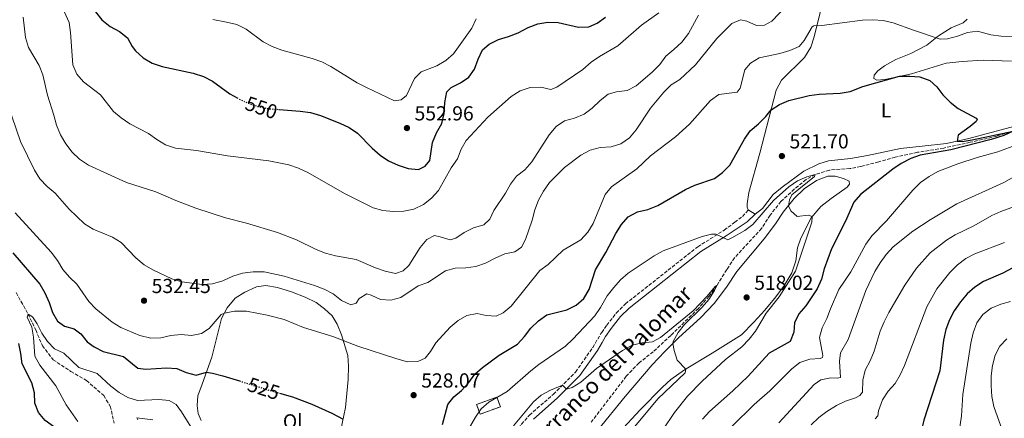
# Model space of a CAD drawing. Units: metres. Extents: x 631809 to 635330, y 4704234 to 4706612.
# Drawn here: x 632665 to 633150, y 4704843 to 4705039 of the extents above; entities that cross this region are included whole.
import ezdxf
from ezdxf.enums import TextEntityAlignment as Align

# ---------------------------------------------------------------- set-up
doc = ezdxf.new("R2010")
doc.units = ezdxf.units.M
doc.header["$MEASUREMENT"] = 0
doc.linetypes.add('DGN Style 3', pattern=[2.435890702152634, 1.739921930109024, -0.6959687720436097])
doc.linetypes.add('DGN Style 5', pattern=[1.217945351076317, 0.5219765790327072, -0.6959687720436097])
for name, color, linetype, lineweight in [('Barranco lineal', 142, 'DGN Style 3', 13), ('Camino', 7, 'DGN Style 3', 0), ('construcción   en ruinas', 1, 'Continuous', 0), ('contrucción  en ruinas', 1, 'DGN Style 3', 13), ('Cota de curva de nivel directora', 7, 'Continuous', 0), ('Cota de punto acotado terreno', 7, 'Continuous', 0), ('Curva de nivel directora', 30, 'Continuous', 30), ('Curva de nivel directora no vista', 30, 'DGN Style 5', 30), ('Curva de nivel intermedia', 30, 'Continuous', 0), ('Etiqueta de uso rústico', 92, 'Continuous', 0), ('Línea de cambio de uso (parcela vista)', 92, 'Continuous', 0), ('Margen derecho', 7, 'Continuous', 0), ('Punto acotado terreno (símbolo)', 7, 'Continuous', 0), ('Texto de arroyo-regatas y barrancos', 142, 'Continuous', 0)]:
    doc.layers.add(name, color=color, linetype=linetype, lineweight=lineweight)
doc.styles.add('Style-Arial', font='arial.ttf')

# ---------------------------------------------------------------- blocks, each defined once
blk = doc.blocks.new('5PATER')
at = {"layer": 'Punto acotado terreno (símbolo)', "linetype": 'Continuous', "lineweight": 0}
h = blk.add_hatch(color=51, dxfattribs=at)
edge = h.paths.add_edge_path()
edge.add_ellipse((0, 0), major_axis=(-0.1095731443231308, -0.1110710700762829), ratio=0.9994222409660317, start_angle=0, end_angle=360)

msp = doc.modelspace()

# ---------------------------------------------------------------- linework, layer by layer
at = {"layer": 'Barranco lineal', "color": 142, "linetype": 'DGN Style 3', "lineweight": 13}
for points in [[(633169.1100000005, 4704988.99, 525.9799999999959), (633146.3600000005, 4704981.789999999, 524.6000000000058), (633133.1600000003, 4704978.74, 524.3399999999965), (633120.1799999997, 4704975.880000001, 523.6000000000058), (633107.2300000006, 4704973.82, 523.0899999999965), (633096.3399999999, 4704971.369999999, 522.8399999999965), (633088.1500000004, 4704969.16, 521.6999999999971), (633079.3099999997, 4704966.77, 520.9799999999959), (633074, 4704965.810000001, 520.5899999999965), (633063.8399999999, 4704965.050000001, 520.5500000000029), (633056.9400000004, 4704962.810000001, 520), (633052.3799999999, 4704960.359999999, 519.7100000000064), (633046.5800000001, 4704955.689999999, 519.1399999999994), (633040.0199999996, 4704949.58, 518.9700000000012), (633034.6600000003, 4704942.859999999, 518.7200000000012), (633030.4000000004, 4704936.310000001, 518.25), (633017.1100000005, 4704921.810000001, 516.8999999999943), (633013.2599999999, 4704916, 516.2599999999948), (633008.4400000004, 4704908.210000001, 515), (633004.6799999997, 4704902.9, 514.7899999999936), (632999.3399999999, 4704896.91, 514.320000000007), (632985.7599999999, 4704883.619999999, 513.429999999993), (632977.0700000003, 4704875.57, 512.6900000000023), (632969.9800000006, 4704870, 512.1499999999943), (632963.7699999996, 4704863.470000001, 511.8300000000018), (632946.4100000003, 4704840.75, 510.4100000000035)], [(632663.2100000001, 4704904.689999999, 521.5800000000017), (632669.0700000003, 4704894.119999999, 520), (632672.8399999999, 4704886.33, 519.75), (632676.1100000005, 4704878.52, 519.429999999993), (632681.3899999997, 4704871.640000001, 519.070000000007), (632690.1900000004, 4704865.880000001, 518.2899999999936), (632697.8099999997, 4704861.390000001, 517.5800000000017), (632706.3499999996, 4704854, 517.0099999999948), (632709.5499999998, 4704848.75, 516.0800000000017), (632711.4600000001, 4704840.369999999, 515.4799999999959)]]:
    msp.add_polyline3d(points, dxfattribs=at)
at = {"layer": 'Camino', "color": 7, "linetype": 'DGN Style 3', "lineweight": 0}
msp.add_polyline3d([(632882.0300000008, 4704770.25, 509.1900000000023), (632883.7899999976, 4704776.119999999, 509.6199999999953), (632889.940000001, 4704793.090000001, 510.2599999999949), (632893.3399999985, 4704800.87, 510.6399999999995), (632902.3999999977, 4704822.640000001, 512.5000000000001), (632905.8399999999, 4704830.160000003, 513.4400000000023), (632909.2199999972, 4704835.859999999, 514.029999999999), (632912.1499999977, 4704839.880000004, 514.4600000000065), (632916.1099999984, 4704844.380000002, 514.529999999999), (632927.9200000013, 4704854.630000004, 514.75), (632938.8099999988, 4704865.58, 515.3699999999955), (632947.2800000003, 4704877.59, 516.3699999999955), (632951.3099999981, 4704884.57, 516.9700000000013), (632951.6700000024, 4704885.090000002, 516.9900000000052), (632954.1800000002, 4704888.660000001, 517.1399999999995), (632958.9400000012, 4704894.689999999, 517.4199999999984), (632963.4299999992, 4704899.180000001, 517.8800000000048), (632998.989999999, 4704927.250000001, 519.529999999999), (633012.0599999981, 4704935.49, 520.1300000000049), (633017.2399999968, 4704939.359999999, 520.5000000000001), (633021.010000002, 4704942.220000001, 520.5000000000001), (633023.9099999989, 4704945.49, 520.5899999999966)], dxfattribs=at)
at = {"layer": 'construcción   en ruinas', "color": 1, "linetype": 'Continuous', "lineweight": 0}
msp.add_polyline3d([(632901.8099999997, 4704848.470000001, 520.9400000000023), (632891.7699999996, 4704844.800000001, 520.9100000000036), (632890.0300000003, 4704849.57, 523.3899999999994), (632900.0599999997, 4704853.24, 523.4100000000036)], close=True, dxfattribs=at)
at = {"layer": 'contrucción  en ruinas', "color": 1, "linetype": 'DGN Style 3', "lineweight": 13}
msp.add_polyline3d([(632891.7699999996, 4704844.800000001, 520.9100000000036), (632890.0300000003, 4704849.57, 523.3899999999994), (632900.0599999997, 4704853.24, 523.4100000000036), (632901.8099999997, 4704848.470000001, 520.9400000000023), (632891.7699999996, 4704844.800000001, 520.9100000000036)], dxfattribs=at)
at = {"layer": 'Curva de nivel directora', "color": 30, "linetype": 'Continuous', "lineweight": 30, "flags": 128}
for points, elevation in [([(632702.329999999, 4705042.990000002), (632705.4, 4705039.050000001), (632709.4900000005, 4705035.82), (632714.1699999986, 4705033.320000002), (632718.0399999999, 4705030.15), (632720.2799999996, 4705025.99), (632722.07, 4705023.740000002), (632725.7699999993, 4705020.380000004), (632730.1900000004, 4705017.670000001), (632735.1500000004, 4705016.100000001), (632750.4799999992, 4705012.880000001), (632755.4399999991, 4705011.2), (632759.8899999993, 4705008.92), (632768.5300000005, 4705002.7), (632772.0399999997, 4705000.680000002)], 550.0000000000003), ([(632792.7300000007, 4704994.920000002), (632803.0799999996, 4704994.100000001), (632808.2499999997, 4704993.350000001), (632813.0700000009, 4704992), (632822.7000000001, 4704988.189999999), (632827.2799999999, 4704986.039999999), (632831.4399999996, 4704983.24), (632838.5999999989, 4704975.910000001), (632842.4999999994, 4704972.470000002), (632846.5699999996, 4704969.57), (632851.3599999995, 4704967.460000002), (632856.3399999995, 4704965.83), (632861.4899999994, 4704965.420000002), (632864.7799999996, 4704966.920000001), (632866.979999999, 4704969.82), (632868.3600000005, 4704978.670000002), (632870.2699999993, 4704983.430000001), (632872.909999999, 4704988.039999999), (632874.099999998, 4704992.890000002), (632874.4400000002, 4704998.320000002), (632875.360000001, 4705003.529999999), (632877.5400000003, 4705005.710000001), (632882.0799999998, 4705008.04), (632886.2499999985, 4705010.86), (632888.9500000009, 4705014.730000001), (632890.769999998, 4705019.689999999), (632892.9999999988, 4705024.33), (632896.3200000002, 4705027.050000002), (632900.7699999983, 4705029.340000001), (632905.8499999989, 4705030.87), (632910.5099999991, 4705032.720000001), (632915.44, 4705035.26), (632920.1399999983, 4705037.170000001), (632925.0800000003, 4705037.950000001), (632930.2599999993, 4705037.720000001), (632940.2999999997, 4705035.390000002), (632945.3400000001, 4705035.57), (632949.5299999987, 4705037.510000001), (632953.57, 4705040.45)], 550.0000000000001), ([(632873.28, 4704839.779999999), (632875.9600000001, 4704849.580000001), (632878.7999999986, 4704853.369999999), (632882.6699999999, 4704856.53), (632886.1900000004, 4704860.350000001), (632889.1699999999, 4704864.53), (632892.9899999998, 4704867.740000002), (632901.1999999996, 4704873.84), (632910.2499999999, 4704879.36), (632913.6499999996, 4704883.03), (632916.8399999992, 4704887.199999999), (632920.5999999987, 4704890.800000003), (632924.6899999991, 4704893.690000001), (632934.5199999994, 4704896.140000002), (632939.1500000008, 4704898.450000001), (632942.8700000001, 4704901.779999999), (632945.4299999994, 4704906.180000001), (632948.619999999, 4704915.890000002), (632953.789999999, 4704924.52), (632958.599999999, 4704933.850000001), (632961.4099999988, 4704938.32), (632964.7900000005, 4704942.000000001), (632969.3700000005, 4704944.510000002), (632974.3799999994, 4704945.650000001), (632979.3300000003, 4704947.54), (632992.9600000004, 4704955.560000002), (632997.5800000007, 4704957.550000002), (633007.1999999986, 4704960.92), (633011.2699999989, 4704963.820000002), (633014.8099999994, 4704967.550000002), (633022.0800000004, 4704980.27), (633024.8099999997, 4704984.449999999), (633028.9699999993, 4704987.800000003), (633032.5299999999, 4704991.390000002), (633035.0999999981, 4704994.670000001), (633039.3000000003, 4704997.320000002), (633043.8400000001, 4704999.420000001), (633053.829999999, 4705001.850000001), (633058.7799999999, 4705002.51), (633069.1899999991, 4705003.000000002), (633074.1199999999, 4705003.84), (633080.289999999, 4705006.250000002), (633098.3899999995, 4705011.27), (633103.459999999, 4705011.390000001), (633108.4399999989, 4705010.980000001), (633113.3600000008, 4705009.230000001), (633116.7400000005, 4705006.119999999), (633119.74, 4705002.120000001), (633123.3200000008, 4704998.490000002), (633127.3199999996, 4704995.449999999), (633136.1599999998, 4704990.609999999), (633136.6200000001, 4704990.030000002), (633136.2099999988, 4704989.050000002), (633133.2999999986, 4704986.539999999), (633127.2900000004, 4704982.270000001), (633126.859999999, 4704979.36), (633129.2899999986, 4704979.220000002), (633134.2300000007, 4704979.99), (633154.400000001, 4704984.160000001), (633149.859999999, 4704982.060000001), (633143.5499999991, 4704980.170000002), (633123.7599999988, 4704974.970000003), (633108.6600000003, 4704972.350000001), (633103.9199999993, 4704970.770000001), (633099.23, 4704968.36), (633095.0799999993, 4704965.480000001), (633079.1600000003, 4704953.060000001), (633075.9699999985, 4704949.200000001), (633071.82, 4704939.940000001), (633064.9800000002, 4704926.310000001), (633061.3300000002, 4704916.33), (633059.9099999988, 4704911.359999999), (633057.9199999993, 4704906.480000002), (633052.3200000002, 4704898.16), (633048.7999999998, 4704894.310000001), (633046.6600000008, 4704889.79), (633046.4100000004, 4704885.16), (633044.4799999992, 4704880.630000002), (633034.230000001, 4704874.900000001), (633023.9099999989, 4704863.52), (633016.3600000006, 4704856.240000002), (633004.7199999997, 4704846.060000001), (633001.4299999997, 4704842.300000001)], 525.0000000000001), ([(633181.5400000005, 4704931.510000002), (633149.3400000005, 4704914.24), (633139.8299999998, 4704910.220000002), (633135.5599999984, 4704907.420000001), (633131.7599999986, 4704904.170000001), (633128.4199999992, 4704900.120000001), (633125.3399999992, 4704895.770000001), (633122.99, 4704891.350000001), (633121.2699999989, 4704886.49), (633120.0599999997, 4704881.24), (633118.2899999993, 4704866.11), (633110.3399999988, 4704841.82), (633109.2100000001, 4704836.86), (633107.9200000004, 4704826.65), (633105.739999999, 4704823.87), (633102.7999999997, 4704822.910000001), (633092.8199999996, 4704823.440000001), (633087.9400000002, 4704822.37), (633083.2599999995, 4704820.020000001)], 550.0000000000001), ([(632661.51, 4704924.33), (632674.8499999995, 4704908.910000003), (632677.3099999982, 4704904.550000001), (632679.4200000005, 4704899.83), (632681.079999999, 4704894.939999999), (632683.5800000002, 4704890.619999999), (632687.0800000004, 4704888.130000001), (632691.7799999989, 4704886.930000001), (632694.9900000007, 4704884.310000001), (632698.2199999985, 4704880.410000001), (632701.5599999999, 4704877.95), (632706.0300000003, 4704875.690000001), (632716.0199999993, 4704873.220000001), (632723.1699999997, 4704867.540000001), (632727.0199999987, 4704866.900000001), (632737.3299999996, 4704867.699999999), (632742.3200000008, 4704867.370000001), (632746.999999999, 4704865.310000002), (632751.8600000005, 4704864.09), (632756.9199999986, 4704865.450000001), (632760.0099999999, 4704865.02), (632764.9699999997, 4704863.77), (632773.230000001, 4704861.180000001)], 525.0000000000002), ([(632721.5999999985, 4704768.800000002), (632717.3, 4704773.940000001), (632710.0599999982, 4704781.439999999), (632707.1599999992, 4704785.51), (632703.9899999995, 4704800.320000002), (632702.4899999998, 4704810.449999999), (632700.9400000008, 4704815.369999999), (632698.6699999999, 4704820.000000001), (632692.9700000002, 4704828.430000001), (632689.5599999992, 4704832.29), (632685.8099999987, 4704835.600000001), (632677.4199999999, 4704841.640000002), (632674.1799999991, 4704845.560000002), (632672.4299999988, 4704850.24), (632672.1899999997, 4704855.29), (632670.9600000003, 4704860.189999999), (632666.1599999992, 4704869.680000001), (632665.5699999991, 4704874.640000002), (632664.5499999998, 4704879.680000001)], 525.0000000000002), ([(632792.8800000005, 4704855.12), (632799.3499999992, 4704853.28), (632808.9499999993, 4704849.78), (632818.7999999997, 4704845.350000001), (632824.2499999991, 4704842.300000001)], 525.0000000000001)]:
    msp.add_lwpolyline(points, dxfattribs=dict(at, elevation=elevation))
at = {"layer": 'Curva de nivel directora no vista', "color": 30, "linetype": 'DGN Style 5', "lineweight": 30, "flags": 128}
for points, elevation in [([(632772.0399999997, 4705000.680000002), (632772.9600000005, 4705000.140000001), (632777.5400000005, 4704997.970000003), (632782.2900000003, 4704996.41), (632787.3300000007, 4704995.340000002), (632792.7300000007, 4704994.920000002)], 550.0000000000005), ([(632773.230000001, 4704861.180000001), (632789.1199999988, 4704856.190000001), (632792.8800000005, 4704855.12)], 525.0000000000005)]:
    msp.add_lwpolyline(points, dxfattribs=dict(at, elevation=elevation))
at = {"layer": 'Curva de nivel intermedia', "color": 30, "linetype": 'Continuous', "lineweight": 0, "flags": 128}
for points, elevation in [([(632682.9499999998, 4705052.07), (632689.270000001, 4705037.709999999), (632690.0399999998, 4705032.759999999), (632691.1100000005, 4705016.969999999), (632693.0500000007, 4705012.239999999), (632696.39, 4705008.529999999), (632704.7100000017, 4705002.13), (632711.1100000008, 4704993.969999999), (632714.9599999998, 4704990.769999999), (632719.1599999998, 4704987.840000001), (632728.4300000013, 4704983.07), (632732.4500000002, 4704980.100000001), (632736.82, 4704977.529999999), (632741.7500000007, 4704975.8), (632752.0400000014, 4704974.689999999), (632767.2600000009, 4704972.050000001), (632787.6200000012, 4704969.680000001), (632797.560000001, 4704967.640000001), (632802.2999999997, 4704966.060000001), (632806.9000000019, 4704963.84), (632824.9800000022, 4704953.460000001), (632839.0599999994, 4704946.51), (632843.8600000006, 4704945.109999998), (632848.9900000002, 4704944.730000001), (632854.2300000017, 4704944.84), (632859.1400000004, 4704945.779999998), (632863.9700000006, 4704948.119999999), (632867.890000001, 4704951.220000002), (632871.2900000006, 4704954.999999999), (632877.5200000001, 4704966.179999999), (632880.5900000012, 4704970.560000001), (632882.4100000006, 4704975.350000001), (632884.8700000016, 4704979.7), (632895.5800000003, 4704991.07), (632907.1000000006, 4705001.31), (632911.4800000014, 4705004.060000001), (632916.4700000006, 4705005.78), (632921.6900000018, 4705005.939999999), (632926.5599999999, 4705004.73), (632929.5599999997, 4705005.909999999), (632942.3899999995, 4705014.59), (632946.5200000001, 4705018.179999999), (632950.6700000009, 4705020.970000001), (632959.6800000009, 4705026.199999998), (632971.2300000001, 4705036.449999999), (632979.7599999995, 4705042.570000002)], 545), ([(632656.9700000003, 4705003.599999999), (632665.3800000013, 4704979.099999999), (632672.1600000006, 4704964.999999999), (632674.8400000005, 4704960.679999999), (632678.4200000013, 4704956.949999998), (632682.4600000003, 4704953.66), (632689.270000001, 4704945.819999999), (632696.8900000006, 4704938.600000001), (632701.2100000012, 4704935.98), (632710.6600000015, 4704932.090000001), (632714.9100000006, 4704929.46), (632722.1300000004, 4704921.769999999), (632726.2000000007, 4704918.34), (632730.5500000003, 4704915.880000001), (632739.9, 4704911.560000001), (632744.7999999997, 4704909.929999999), (632754.8400000001, 4704908.67), (632759.8800000004, 4704909.05), (632765.000000001, 4704910.57), (632769.99, 4704912.720000001), (632774.7599999999, 4704914.23), (632779.9000000008, 4704914.869999998), (632785.3500000002, 4704914.88), (632795.2300000018, 4704912.81), (632810.1400000006, 4704908.239999999), (632814.9300000007, 4704906.42), (632819.3499999995, 4704904.079999999), (632823.4400000023, 4704900.749999999), (632828.1600000006, 4704898.690000001), (632830.6600000019, 4704899.52), (632832.1799999995, 4704901.789999999), (632835.9200000011, 4704904.079999999), (632838.1200000006, 4704903.410000001), (632842.780000001, 4704901.320000002), (632847.7699999998, 4704900.92), (632852.7099999996, 4704902.310000001), (632861.2900000005, 4704907.959999999), (632866.0100000012, 4704909.600000001), (632874.7100000004, 4704915.359999998), (632879.5099999994, 4704916.769999999), (632884.8100000012, 4704916.890000002), (632889.7199999997, 4704917.56), (632894.4500000017, 4704919.189999999), (632899.2200000016, 4704921.739999999), (632903.9500000011, 4704923.74), (632908.9500000012, 4704924.739999999), (632912.140000001, 4704927.090000001), (632914.1900000006, 4704930.81), (632917.4100000013, 4704940.430000001), (632918.680000001, 4704945.509999998), (632920.5200000005, 4704950.17), (632923.0400000019, 4704954.679999999), (632926.0000000012, 4704959.009999999), (632933.3600000016, 4704966.32), (632941.4800000021, 4704972.349999999), (632945.9600000014, 4704974.930000001), (632950.9000000011, 4704976.139999999), (632956.3700000006, 4704976.480000001), (632961.1600000006, 4704977.920000001), (632965.3700000016, 4704980.929999999), (632968.6399999994, 4704984.850000001), (632975.7200000006, 4704995.599999999), (632982.2699999998, 4705003.520000001), (632985.8400000016, 4705007.060000001), (632990.1399999997, 4705009.609999998), (632997.86, 4705016.96), (633008.4500000003, 4705029.849999999), (633015.8300000009, 4705037.329999999), (633020.0199999996, 4705039.029999998), (633023.1500000011, 4705038.499999999), (633027.9299999999, 4705036.359999999), (633031.940000002, 4705036.489999999), (633035.4700000014, 4705038.390000002), (633042.6100000006, 4705045.74)], 535), ([(632662.67, 4704943.970000001), (632680.4300000007, 4704924.58), (632683.530000001, 4704920.51), (632686.2200000001, 4704916.16), (632689.4400000008, 4704912.329999999), (632693.0599999997, 4704908.859999998), (632699.0000000007, 4704900.390000002), (632702.5200000011, 4704896.71), (632710.5800000011, 4704890.189999999), (632714.7800000011, 4704887.470000001), (632724.0900000005, 4704883.569999999), (632729.4700000007, 4704882.310000001), (632734.4700000008, 4704882.4), (632739.4500000008, 4704883.52), (632744.4300000007, 4704883.989999999), (632749.6299999999, 4704883.58), (632754.5499999993, 4704884.480000001), (632758.2799999999, 4704887.009999999), (632764.1400000006, 4704893.960000001), (632765.8200000015, 4704894.58), (632770.740000001, 4704895.51), (632776.6799999999, 4704895.489999999), (632786.9400000017, 4704893.59), (632795.1700000016, 4704891.470000001), (632804.7200000002, 4704887.560000001), (632819.2700000014, 4704883.029999998), (632831.5300000012, 4704878.249999999), (632850.8000000007, 4704871.990000002), (632855.9900000008, 4704870.63), (632861.0600000003, 4704870.699999999), (632864.7200000016, 4704872.439999998), (632867.3900000004, 4704875.619999998), (632870.0400000013, 4704879.869999997), (632877.0199999994, 4704887.720000001), (632881.0100000014, 4704890.9), (632885.3099999997, 4704893.429999999), (632890.3400000011, 4704894.340000001), (632894.7199999999, 4704893.350000001), (632899.7200000001, 4704893.02), (632903.1900000012, 4704894.67), (632907.0500000013, 4704897.99), (632921.1900000012, 4704915.57), (632925.3000000016, 4704918.619999999), (632932.7500000015, 4704925.619999999), (632941.4300000007, 4704930.74), (632944.8000000013, 4704934.429999999), (632947.4200000009, 4704938.729999999), (632953.3500000008, 4704953.039999999), (632956.5499999993, 4704956.880000001), (632969.0300000006, 4704965.73), (632975.6600000003, 4704972.06), (632988.0800000011, 4704981.52), (632994.9299999997, 4704987.599999999), (633005.3700000002, 4704999.3), (633009.3900000014, 4705002.279999999), (633018.4000000014, 4705003.390000001), (633019.8499999997, 4705005.34), (633022.2700000005, 4705014.400000001), (633025.050000001, 4705017.779999998), (633029.2900000011, 4705020.319999999), (633039.5100000004, 4705022.539999999), (633044.4300000002, 4705023.960000001), (633049.0500000002, 4705025.87), (633051.4700000008, 4705028.829999999), (633055.3400000001, 4705035.590000001), (633056.280000001, 4705036.149999999), (633060.1400000011, 4705036.220000001), (633080.1100000002, 4705038.960000001), (633085.230000001, 4705039.109999998), (633090.4400000012, 4705038.730000001), (633095.3200000006, 4705037.67), (633105.2300000014, 4705033.960000001), (633118.4300000002, 4705029.509999999), (633122.0100000009, 4705029.789999999), (633127.0300000012, 4705031.050000001), (633131.8500000002, 4705032.789999997), (633136.8000000011, 4705033.500000001), (633143.4700000009, 4705031.690000001), (633148.4300000007, 4705031.08)], 530.0000000000001), ([(632666.5999999995, 4705040.380000001), (632667.7700000008, 4705030.4), (632669.2800000017, 4705025.499999999), (632674.5700000002, 4705016.63), (632676.2599999999, 4705011.92), (632678.6000000002, 4705001.989999999), (632681.8400000011, 4704992.039999999), (632683.0300000003, 4704987.189999999), (632685.1000000001, 4704982.480000001), (632687.730000001, 4704977.949999999), (632690.8400000001, 4704973.819999999), (632694.4800000011, 4704970.399999999), (632698.8399999997, 4704967.519999998)], 540.0000000000001), ([(632698.8399999997, 4704967.519999998), (632717.5599999994, 4704958.890000001), (632732.020000001, 4704954.399999999), (632741.790000001, 4704950.03), (632751.6400000014, 4704946.220000002), (632766.2999999997, 4704941.599999999), (632776.670000001, 4704938.970000001), (632791.9100000004, 4704934.300000001), (632801.3899999999, 4704930.640000001), (632810.9600000009, 4704925.960000002), (632815.6100000001, 4704924.130000001), (632820.5400000009, 4704922.850000001), (632830.6700000007, 4704921.08), (632840.1700000003, 4704916.88), (632845.0700000019, 4704915.179999999), (632850.0499999997, 4704914.189999999), (632853.7900000014, 4704915.359999998), (632856.7400000019, 4704918.099999998), (632862.3099999997, 4704926.84), (632865.4900000005, 4704930.84), (632869.25, 4704932.759999999), (632872.1500000012, 4704932.24), (632877.0799999998, 4704930.650000001), (632879.8600000005, 4704931.519999999), (632883.9599999997, 4704934.390000001), (632888.6, 4704936.61), (632893.6100000012, 4704938.080000001), (632896.6100000008, 4704940.929999999), (632898.550000001, 4704945.189999999), (632904.2800000019, 4704953.67), (632906.6900000015, 4704958.060000001), (632909.7800000005, 4704962.119999998), (632913.7500000001, 4704965.16), (632917.2800000017, 4704969.109999999), (632925.7599999999, 4704982.359999999), (632929.2199999999, 4704986.460000001), (632933.3200000015, 4704989.310000001), (632938.2900000003, 4704990.689999998), (632943.04, 4704992.680000001), (632947.0700000002, 4704995.63), (632950.9400000013, 4704999.329999999), (632954.890000001, 4705002.480000001), (632959.0599999995, 4705003.649999999), (632964.2200000006, 4705004.289999999), (632968.6999999998, 4705006.52), (632976.6200000013, 4705013.349999998), (632980.3800000009, 4705017.099999999), (632983.2799999999, 4705021.17), (632987.280000001, 4705024.390000001), (632991.2100000003, 4705028.140000001), (632994.3700000009, 4705032.359999998), (632999.4200000003, 4705041.300000002)], 540.0000000000001), ([(632760.0999999995, 4705039.17), (632766.8600000008, 4705037.970000001), (632771.9400000013, 4705036.699999999), (632776.4400000008, 4705034.52), (632784.9400000012, 4705028.310000001), (632789.3199999998, 4705025.900000001), (632794.0300000017, 4705024.180000001), (632809.0099999995, 4705020.009999999), (632813.8200000019, 4705018.359999999), (632818.3000000013, 4705016.140000001), (632831.2100000017, 4705007.970000001), (632835.8300000017, 4705005.689999999), (632849.6699999997, 4704999.210000001), (632852.8400000016, 4704999.650000001), (632855.5599999995, 4705001.83), (632859.3800000016, 4705010.25), (632862.7099999997, 4705013.519999998), (632870.4200000013, 4705016.34), (632874.8800000004, 4705019.059999999), (632878.7300000016, 4705022.26), (632887.7000000014, 4705035.01), (632889.76, 4705039.619999998)], 555.0000000000001), ([(633148.4300000007, 4705031.08), (633158.7800000019, 4705030.67)], 530.0000000000001), ([(633156.5500000013, 4704977.599999999), (633146.8200000015, 4704974.13), (633136.6800000004, 4704971.3), (633127.1200000006, 4704968.2), (633117.3400000016, 4704964.349999999), (633112.9600000007, 4704961.949999998), (633108.7400000007, 4704958.859999999), (633104.9699999999, 4704955.189999999), (633092.0199999993, 4704940.079999999), (633084.7999999997, 4704932.609999999), (633081.7799999999, 4704928.619999999), (633074.4300000007, 4704914.989999999), (633068.57, 4704906.16), (633064.3800000013, 4704896.779999999), (633062.6, 4704891.939999999), (633060.310000001, 4704887.329999999), (633058.9200000007, 4704882.519999999), (633060.690000001, 4704873.67), (633060.4299999995, 4704872.689999999), (633059.3900000001, 4704872.289999999), (633054.2500000015, 4704871.91), (633049.3400000007, 4704870.25), (633045.38, 4704867.189999999), (633034.4600000011, 4704856.3), (633026.8200000012, 4704849.489999999), (633015.7599999993, 4704838.749999999)], 530.0000000000001), ([(632920.7700000008, 4704869.21), (632933.8300000011, 4704878.359999999), (632937.5300000003, 4704881.720000001), (632948.2400000012, 4704893.300000001), (632951.1200000001, 4704897.4), (632954.4500000007, 4704903.06), (632957.6200000001, 4704907.239999999), (632960.9700000006, 4704911.050000001), (632964.7999999995, 4704914.260000001), (632977.5700000012, 4704922.779999998), (632981.9099999998, 4704925.289999999), (633001.1300000001, 4704932.27), (633005.7700000004, 4704933.42), (633007.8500000013, 4704933.409999999), (633013.77, 4704930.640000001), (633015.7800000017, 4704931.67), (633022.2000000011, 4704935.230000001), (633026.1900000009, 4704938.250000001), (633036.3299999997, 4704950.05), (633043.8800000001, 4704956.800000001), (633048.1000000002, 4704959.789999999), (633052.6900000012, 4704961.77), (633056.9400000003, 4704962.810000001), (633056.490000001, 4704961.960000002), (633045.3200000018, 4704952.789999999), (633044.2100000009, 4704950.359999998), (633043.6500000021, 4704947.439999999), (633044.8200000012, 4704944.949999999), (633048.0399999998, 4704942.109999998), (633053.4800000002, 4704942.849999999), (633055.3400000001, 4704942.130000001), (633055.1800000012, 4704939.42), (633047.2100000005, 4704915.189999998), (633039.2000000019, 4704902.539999999), (633032.6799999997, 4704894.510000001), (633027.4200000003, 4704885.699999999), (633024.3200000002, 4704881.759999999), (633020.7100000003, 4704877.909999999), (633012.6799999992, 4704871.689999999), (633001.1799999992, 4704861.069999999), (632994.0300000012, 4704853.689999999), (632987.6299999997, 4704845.619999998), (632981.8700000017, 4704837.12)], 520), ([(633158.8400000001, 4704963.949999998), (633149.8099999998, 4704958.990000002)], 535), ([(633149.8099999998, 4704958.990000002), (633126.7000000003, 4704948.359999998), (633113.4900000005, 4704940.57), (633105.0000000012, 4704934.929999999), (633095.2600000004, 4704927.300000001), (633091.9000000008, 4704923.46), (633088.880000001, 4704919.359999998), (633086.2400000013, 4704915.109999999), (633081.7599999999, 4704905.769999999), (633073.1500000021, 4704881.619999998), (633069.2699999996, 4704875.08), (633068.9200000009, 4704870.909999999), (633069.4100000004, 4704862.890000001), (633067.7499999997, 4704862.560000001), (633064.5199999998, 4704862.689999999), (633059.6100000015, 4704861.759999998), (633056.4400000018, 4704859.429999999), (633038.9699999995, 4704840.509999999)], 535), ([(633158.1500000015, 4704948.289999999), (633148.4000000017, 4704944.640000001), (633143.8300000008, 4704942.609999999), (633135.050000001, 4704937.67), (633125.7999999997, 4704933.15), (633121.5900000007, 4704930.45), (633113.5100000005, 4704924.249999999), (633106.8600000008, 4704916.71), (633101.0700000017, 4704908.349999999), (633093.1600000014, 4704894.96), (633090.7899999999, 4704890.310000001), (633088.9400000013, 4704885.67)], 540.0000000000001), ([(633150.1500000019, 4704929.41), (633135.4900000013, 4704923.749999999), (633131.040000001, 4704921.470000001), (633126.9200000016, 4704918.310000001), (633123.2300000014, 4704914.59), (633116.860000001, 4704906.509999999), (633111.9400000013, 4704897.689999999), (633100.940000002, 4704868.77), (633098.7600000006, 4704864.25), (633096.2100000002, 4704859.939999999), (633092.7800000014, 4704856.069999999), (633090.0099999999, 4704851.91), (633087.9900000015, 4704846.439999999), (633087.7900000003, 4704843.98), (633086.4400000002, 4704842.489999998)], 545), ([(632934.3099999994, 4704857.140000001), (632937.1900000006, 4704857.9), (632941.3800000015, 4704860.63), (632949.2000000002, 4704867.369999998), (632962.01, 4704876.220000001), (632966.6300000001, 4704878.75), (632971.6200000013, 4704879.899999999), (632976.7000000018, 4704880.429999999), (632980.6200000001, 4704882.529999999), (632996.690000001, 4704895.639999999), (633003.7000000007, 4704902.880000001), (633007.5499999997, 4704907.759999998), (633008.4400000013, 4704908.21), (633007.3300000007, 4704905.670000001), (633004.4900000019, 4704901.369999998), (633001.2599999999, 4704897.55), (632992.5200000001, 4704889.000000001), (632989.4100000011, 4704884.970000001), (632986.9299999999, 4704880.539999999), (632986.7800000003, 4704879.680000001), (632987.4400000018, 4704876.169999998), (632988.9400000017, 4704871.41), (632993.1200000015, 4704867.02), (632992.7500000005, 4704865.210000002), (632979.4100000008, 4704852.399999999), (632966.3700000008, 4704836.769999999)], 515.0000000000001), ([(633153.1700000016, 4704900.330000001), (633148.3000000011, 4704899.05), (633143.5800000004, 4704897.029999999), (633139.3899999994, 4704893.960000001), (633136.5700000009, 4704889.83), (633134.7300000014, 4704884.91), (633133.5800000002, 4704879.789999999), (633129.5600000013, 4704854.429999999), (633128.9199999999, 4704843.98), (633127.570000002, 4704835.140000001)], 555.0000000000001), ([(632693.5800000003, 4704841.26), (632687.8100000013, 4704849.440000001), (632682.7100000007, 4704858.720000001), (632674.8099999994, 4704868.92), (632672.390000001, 4704873.300000001), (632671.8099999997, 4704882.81), (632670.9200000003, 4704887.730000001), (632668.6600000004, 4704892.640000001), (632669.0700000017, 4704894.119999999), (632671.2799999999, 4704892.74), (632673.5300000008, 4704889.230000001), (632675.850000001, 4704884.74), (632678.6200000005, 4704880.569999999), (632682.1299999995, 4704876.939999999), (632686.62, 4704874.789999999), (632694.1400000014, 4704867.84), (632703.1200000001, 4704864.880000001), (632709.8900000005, 4704858.67), (632713.9200000005, 4704855.550000001), (632718.2800000013, 4704853.079999999), (632723.0600000002, 4704851.600000001), (632733.5099999997, 4704851.98), (632738.5499999999, 4704851.619999999), (632742.0400000013, 4704849.529999999), (632744.6000000006, 4704846.029999999), (632750.0299999998, 4704837.33)], 520), ([(633088.9400000013, 4704885.67), (633085.9700000009, 4704875.829999999), (633084.0199999996, 4704871.130000001), (633081.5600000009, 4704866.529999998), (633080.28, 4704861.52), (633080.1600000015, 4704855.640000001), (633078.8699999996, 4704853.949999998), (633076.8100000012, 4704852.890000002), (633071.8800000002, 4704851.17), (633067.3600000008, 4704849.02), (633062.6500000012, 4704846.119999998), (633058.6200000012, 4704843.170000001), (633054.8700000006, 4704839.519999999)], 540.0000000000001), ([(633151.3000000007, 4704881.929999999), (633147.7600000004, 4704878.34), (633145.61, 4704873.83), (633144.3000000002, 4704868.810000001), (633143.6299999997, 4704863.759999999), (633143.6400000007, 4704858.699999998), (633143.8799999999, 4704853.529999998), (633144.820000001, 4704848.62), (633148.3300000002, 4704838.92), (633149.5599999997, 4704833.960000002), (633150.3399999996, 4704828.98)], 560), ([(632881.7000000001, 4704829.640000001), (632889.4600000004, 4704843.3), (632892.3799999997, 4704847.46), (632896.1600000015, 4704850.73), (632905.1, 4704856.039999999), (632916.8500000003, 4704866.109999998), (632920.7700000008, 4704869.21)], 520), ([(632908.3000000007, 4704839.109999999), (632918.0900000009, 4704850.84), (632921.79, 4704854.21), (632926.5199999998, 4704856.66), (632932.3300000012, 4704859.069999999), (632934.3099999994, 4704857.140000001)], 515.0000000000001), ([(632723.1400000006, 4704842.07), (632722.5999999997, 4704843.039999999), (632730.6100000006, 4704841.999999999)], 515.0000000000001)]:
    msp.add_lwpolyline(points, dxfattribs=dict(at, elevation=elevation))
at = {"layer": 'Línea de cambio de uso (parcela vista)', "color": 92, "linetype": 'Continuous', "lineweight": 0, "extrusion": (0.04927274343698459, -0.03064881958445181, 0.9983150036998708), "elevation": -112490.4879630073, "flags": 128}
msp.add_lwpolyline([(4329471.400170133, 1944283.795583472), (4329471.400170132, 1944287.759243397)], dxfattribs=at)
at = {"layer": 'Línea de cambio de uso (parcela vista)', "color": 92, "linetype": 'Continuous', "lineweight": 0}
for points in [[(633023.9100000003, 4704945.49, 520.5899999999965), (633023.3399999999, 4704946.810000001, 520.6100000000006), (633023.2800000003, 4704948.51, 520.7599999999948), (633024.1600000003, 4704954.060000001, 520.8999999999943), (633029.5800000001, 4704973.439999999, 522.6900000000023), (633037.6200000001, 4705004.369999999, 526.0500000000029), (633040.2599999999, 4705009.279999999, 526.5899999999965), (633051.6200000001, 4705020.480000001, 527.7299999999959), (633054.75, 4705025.58, 528.1900000000023), (633056.3300000001, 4705030.699999999, 529.1000000000058), (633060.1200000001, 4705045.930000001, 531.6900000000023)], [(633131.7400000002, 4705039.470000001, 532.1499999999943), (633129.8300000001, 4705037.550000001, 531.6600000000036), (633123.79, 4705035.07, 530.9799999999959), (633117.7000000002, 4705031.17, 530.1499999999943), (633111.9100000003, 4705026.529999999, 529.3300000000017), (633103.9699999997, 4705022.51, 528.3300000000017), (633096.6799999997, 4705019.460000001, 527.4799999999959), (633090.9699999997, 4705016.460000001, 526.5899999999965), (633087.79, 4705013.970000001, 526.0800000000017), (633086, 4705011.83, 525.570000000007), (633085.8200000003, 4705010.230000001, 525.429999999993), (633087.2000000002, 4705009.350000001, 525.2599999999948), (633091.1799999997, 4705009.710000001, 525.2299999999959), (633096.7100000001, 4705010.800000001, 524.9700000000012), (633104.3300000001, 4705012.5, 525.1399999999994), (633121.3899999997, 4705017.689999999, 525.7700000000041), (633129.3300000001, 4705018.600000001, 526.2200000000012), (633139.6399999997, 4705019.199999999, 526.5099999999948), (633153.5499999998, 4705018.66, 526.8800000000047)], [(633155.1900000004, 4704986.730000001, 526.3899999999994), (633132.6200000001, 4704980.59, 525.3699999999953), (633121.5300000003, 4704978.220000001, 524.6600000000036), (633109.54, 4704976.800000001, 524.4600000000064), (633098.9299999997, 4704975.76, 523.6600000000036), (633082.6500000004, 4704972.310000001, 522.179999999993), (633074.25, 4704970.810000001, 521.779999999999), (633063.3899999997, 4704969.58, 521.3500000000058), (633058.7000000002, 4704968.109999999, 521.1600000000036), (633051.29, 4704964.57, 520.3899999999994), (633040.6299999999, 4704956.630000001, 520.3899999999994), (633036.0999999996, 4704952.960000001, 520.1900000000023), (633030.8399999999, 4704946.050000001, 520.2700000000041), (633027.2699999996, 4704943.4, 520.3600000000006)], [(632949.5899999999, 4704836.74, 511.8500000000058), (632963.2000000002, 4704853.5, 513.1300000000047), (632976.6299999999, 4704869.17, 514.0099999999948), (632982.7300000006, 4704875.74, 514.6100000000006), (632989.5700000003, 4704882.390000001, 515.2700000000041), (633000.5899999999, 4704892.390000001, 516.1199999999953), (633007.1399999997, 4704899.26, 516.6900000000023), (633013.2000000002, 4704907.359999999, 517.1199999999953), (633018.3399999999, 4704915.16, 517.8000000000029), (633031.7199999997, 4704931.26, 518.9400000000023), (633037.3899999997, 4704938.600000001, 519.429999999993), (633041.1100000005, 4704944.34, 519.8500000000058), (633046.5499999998, 4704950.980000001, 520.1699999999983), (633051.4500000002, 4704955.890000001, 520.4799999999959), (633057.5099999999, 4704959.890000001, 520.7400000000052), (633063.1699999999, 4704962.07, 520.9600000000064), (633066.7599999999, 4704962.07, 521.1600000000036), (633070.8899999997, 4704960.980000001, 521.3600000000006), (633073.5499999998, 4704959.57, 521.679999999993), (633073.8200000003, 4704958.180000001, 521.7100000000064), (633072.6699999999, 4704956.560000001, 521.679999999993), (633064.7999999998, 4704951.140000001, 520.7400000000052), (633059.7100000001, 4704947.100000001, 520.279999999999), (633054.8399999999, 4704941.57, 519.9700000000012), (633049.7300000006, 4704931.460000001, 519.7700000000041), (633048.2199999997, 4704926.789999999, 519.6000000000058), (633047.3600000005, 4704920.279999999, 519.6499999999943), (633045.4299999997, 4704914.480000001, 519.7400000000052), (633041.4699999997, 4704907.880000001, 519.8500000000058), (633036.8499999996, 4704901.779999999, 519.9100000000036), (633032.1100000005, 4704895.970000001, 519.6000000000058), (633026.5999999996, 4704890.09, 519.1100000000006), (633020.5899999999, 4704883.869999999, 518.1699999999983), (633006.0499999998, 4704874.789999999, 516.6900000000023), (632992.5499999998, 4704866.680000001, 514.9199999999983), (632985.8099999997, 4704861.91, 514.2700000000041), (632981.5999999996, 4704858.09, 513.8699999999953), (632970.5599999997, 4704846.869999999, 513.1600000000036), (632960.2199999997, 4704835.789999999, 511.8999999999942)], [(632754.4100000003, 4704841.640000001, 521.3300000000017), (632752.8499999996, 4704845.100000001, 521.8999999999943), (632752.3200000003, 4704849.119999999, 522.4700000000012), (632752.7699999996, 4704853.880000001, 523.1900000000023), (632754.9000000004, 4704859.51, 523.8999999999943), (632759.5999999996, 4704872.859999999, 526.3800000000047), (632764.4000000004, 4704891.970000001, 529.6000000000058), (632767.2100000001, 4704897.119999999, 530.3899999999994), (632771.0199999996, 4704902.029999999, 531.1100000000006), (632775.79, 4704904.970000001, 531.529999999999), (632781.6500000004, 4704907.59, 531.8999999999943), (632786.25, 4704908.180000001, 532.0500000000029), (632791.9100000003, 4704907.16, 532.070000000007), (632798.7999999998, 4704905.01, 532.1300000000047), (632805.5700000003, 4704902.480000001, 532.1000000000058), (632810.9699999997, 4704899.800000001, 531.9900000000052), (632815.1699999999, 4704896.689999999, 531.6699999999983), (632818.8700000001, 4704893.210000001, 531.4199999999983), (632821.4299999997, 4704889.17, 530.9100000000036), (632823.5099999999, 4704883.91, 530.3600000000006), (632826.5300000003, 4704873.730000001, 529), (632826.9699999997, 4704868.529999999, 528.1999999999971), (632826.7999999998, 4704861.9, 527.2599999999948), (632825.4600000001, 4704848.09, 525.779999999999), (632822.9800000006, 4704836.220000001, 524.179999999993)]]:
    msp.add_polyline3d(points, dxfattribs=at)
at = {"layer": 'Margen derecho', "color": 7, "linetype": 'Continuous', "lineweight": 0}
msp.add_polyline3d([(632918.0599999975, 4704842.41, 514.529999999999), (632929.8099999977, 4704852.609999999, 514.75), (632940.9299999999, 4704863.800000001, 515.3699999999955), (632949.6099999992, 4704876.100000001, 516.3699999999955), (632951.9099999992, 4704880.090000001, 516.7100000000064), (632953.6399999993, 4704883.08, 516.9700000000013), (632956.3999999975, 4704887, 517.1399999999995), (632961.0100000009, 4704892.850000001, 517.4199999999984), (632965.2699999989, 4704897.109999999, 517.8800000000048), (633000.5899999992, 4704924.990000002, 519.529999999999), (633012.9999999988, 4704932.650000001, 520.2100000000064), (633023.4100000004, 4704939.630000002, 520.2599999999949), (633027.2699999983, 4704943.4, 520.3600000000007)], dxfattribs=at)

# ---------------------------------------------------------------- block references
at = {"layer": 'Punto acotado terreno (símbolo)', "color": 7, "linetype": 'Continuous', "lineweight": 0, "xscale": 10, "yscale": 10, "zscale": 10}
for p in [(632855.7299999993, 4704985.76, 552.9600000000064), (633040.4699999993, 4704971.970000001, 521.6999999999977), (632726.1900000017, 4704900.720000002, 532.4499999999977), (633023.0799999973, 4704902.300000003, 518.0200000000041), (632859.0300000008, 4704854.17, 528.0700000000074)]:
    msp.add_blockref('5PATER', p, dxfattribs=at)

# ---------------------------------------------------------------- texts
at = {"layer": 'Cota de curva de nivel directora', "color": 7, "linetype": 'Continuous', "lineweight": 0, "style": 'Style-Arial'}
for s, rotation, p in [('550', 341.0000000000001, (632784.0240454556, 4704995.811881598, 550)), ('525', 342, (632785.1606029613, 4704857.407550465, 525))]:
    msp.add_text(s, height=7.000000000000002, rotation=rotation, dxfattribs=at).set_placement(p, align=Align.MIDDLE_CENTER)
at = {"layer": 'Cota de punto acotado terreno', "color": 7, "linetype": 'Continuous', "lineweight": 0, "style": 'Style-Arial'}
for s, p in [('552.96', (632859.4800000006, 4704989.51, 552.9600000000064)), ('521.70', (633044.2199999981, 4704975.720000001, 521.6999999999971)), ('518.02', (633026.8299999986, 4704906.050000001, 518.0200000000041)), ('532.45', (632729.9400000006, 4704904.470000001, 532.4499999999971)), ('528.07', (632862.7800000019, 4704857.92, 528.070000000007))]:
    msp.add_text(s, height=7.000000000000002, dxfattribs=at).set_placement(p)
at = {"layer": 'Etiqueta de uso rústico', "color": 92, "linetype": 'Continuous', "lineweight": 0, "style": 'Style-Arial'}
for s, p in [('L', (633091.8114203806, 4704994.490010001, 524.4499999999971)), ('Ol', (632799.5046334376, 4704841.270010002, 523.3300000000017))]:
    msp.add_text(s, height=7.000000000000002, dxfattribs=at).set_placement(p, align=Align.MIDDLE_CENTER)
at = {"layer": 'Texto de arroyo-regatas y barrancos', "color": 142, "linetype": 'Continuous', "lineweight": 0, "style": 'Style-Arial'}
msp.add_text('Barranco del Palomar', height=8, rotation=44.80126, dxfattribs=at).set_placement((632918.2600000012, 4704825.160000001, 511.6300000000047))

doc.saveas('drawing.dxf')
